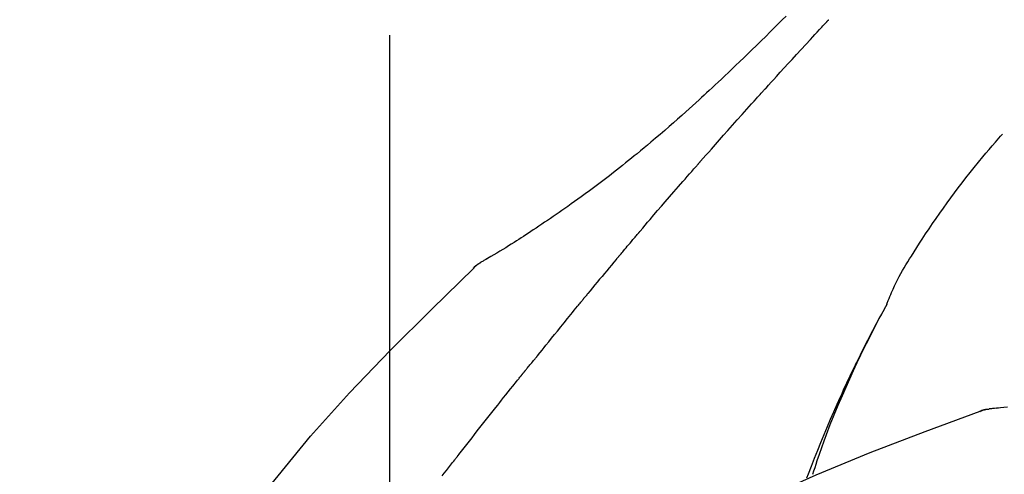
# Model space of a CAD drawing. Extents: x 28111 to 54233, y -10810 to -2410.
# Drawn here: x 46160 to 46207, y -7934 to -7913 of the extents above; entities that cross this region are included whole.
import ezdxf

# ---------------------------------------------------------------- set-up
doc = ezdxf.new("R2010")
doc.units = 0
doc.header["$LTSCALE"] = 50
doc.header["$MEASUREMENT"] = 0
doc.linetypes.add('CENTER2', pattern=[1.125, 0.75, -0.125, 0.125, -0.125])
doc.layers.get('0').update_dxf_attribs({"linetype": 'CONTINUOUS'})
doc.layers.add('150-機器', color=8, linetype='CONTINUOUS')
doc.layers.add('166-寸法B', color=11, linetype='CONTINUOUS')
doc.styles.add('KH001', font='txt')
doc.dimstyles.new('KH1xx030', dxfattribs={"dimscale": 30, "dimtxt": 2, "dimasz": 0.6, "dimexe": 0.3, "dimexo": 1.2, "dimgap": 0.5, "dimtad": 3, "dimdec": 1, "dimdsep": 46, "dimlunit": 6, "dimtxsty": 'KH001', "dimblk": 'DOT', "dimcen": 1, "dimdle": 1, "dimclrd": 256, "dimclre": 256, "dimclrt": 256, "dimadec": 0, "dimazin": 0, "dimtfac": 1, "dimtdec": 1, "dimtix": 1, "dimtmove": 2, "dimatfit": 3, "dimldrblk": 'CLOSEDBLANK', "dimfxl": 1, "dimtolj": 1, "dimtzin": 0, "dimlwd": -1, "dimlwe": -1, "dimarcsym": 0})

# ---------------------------------------------------------------- blocks, each defined once
blk = doc.blocks.new('_Dot')
at = {"color": 0, "linetype": 'ByBlock', "lineweight": -2}
blk.add_line((-0.5, 0), (-1, 0), dxfattribs=at)
at = {"color": 0, "linetype": 'ByBlock', "const_width": 0.5}
blk.add_lwpolyline([(-0.25, 0, 1), (0.25, 0, 1)], format="xyb", close=True, dxfattribs=at)
blk = doc.blocks.new('*D91')
at = {"layer": '166-寸法B', "transparency": 16777216}
for p, q in [((45957.722, -7845.679), (45957.722, -7680.603)), ((47517.722, -8073.955), (47517.722, -7680.603)), ((45975.722, -7689.603), (47499.722, -7689.603))]:
    blk.add_line(p, q, dxfattribs=at)
at = {"layer": '166-寸法B', "transparency": 16777216, "xscale": 18, "yscale": 18, "zscale": 18, "rotation": 180}
blk.add_blockref('_Dot', (45957.722, -7689.603), dxfattribs=at)
at = {"layer": '166-寸法B', "transparency": 16777216, "xscale": 18, "yscale": 18, "zscale": 18}
blk.add_blockref('_Dot', (47517.722, -7689.603), dxfattribs=at)
at = {"layer": '166-寸法B', "transparency": 16777216, "insert": (46737.722, -7640.796), "char_height": 60, "attachment_point": 5, "style": 'KH001'}
blk.add_mtext('\\A1;1,560', dxfattribs=at)
blk = doc.blocks.new('_ClosedBlank')
at = {"color": 0, "linetype": 'ByBlock', "lineweight": -2}
for p, q in [((-1, 0.1667), (0, 0)), ((-1, 0.1667), (-1, -0.1667)), ((0, 0), (-1, -0.1667))]:
    blk.add_line(p, q, dxfattribs=at)
blk = doc.blocks.new('*D46')
at = {"layer": '166-寸法B', "transparency": 16777216}
for p, q in [((45957.722, -7831.293), (45957.722, -7808.372)), ((46757.722, -8088.885), (46757.722, -7808.372)), ((46739.722, -7817.372), (45975.722, -7817.372))]:
    blk.add_line(p, q, dxfattribs=at)
at = {"layer": '166-寸法B', "transparency": 16777216, "xscale": 18, "yscale": 18, "zscale": 18, "rotation": 180}
blk.add_blockref('_Dot', (45957.722, -7817.372), dxfattribs=at)
at = {"layer": '166-寸法B', "transparency": 16777216, "xscale": 18, "yscale": 18, "zscale": 18}
blk.add_blockref('_Dot', (46757.722, -7817.372), dxfattribs=at)
at = {"layer": '166-寸法B', "transparency": 16777216, "insert": (46357.722, -7772.372), "char_height": 60, "attachment_point": 5, "style": 'KH001'}
blk.add_mtext('\\A1;800', dxfattribs=at)

msp = doc.modelspace()

# ---------------------------------------------------------------- linework, layer by layer
at = {"layer": '150-機器', "color": 161, "linetype": 'CENTER2'}
msp.add_line((46177.722, -8175.86), (46177.722, -7871.926), dxfattribs=at)
at = {"layer": '150-機器', "color": 13, "linetype": 'Continuous'}
for p, q in [((46182.351, -7923.921), (46182.352, -7923.92)), ((46206.33, -7930.985), (46206.331, -7930.985))]:
    msp.add_line(p, q, dxfattribs=at)
for points in [[(46196.41, -7912.457), (46196.222, -7912.644), (46196.034, -7912.832), (46195.846, -7913.019), (46195.657, -7913.205), (46195.441, -7913.419), (46195.224, -7913.632), (46195.007, -7913.844), (46194.789, -7914.056), (46194.598, -7914.241), (46194.408, -7914.426), (46194.217, -7914.61), (46194.025, -7914.793), (46193.857, -7914.954), (46193.688, -7915.115), (46193.519, -7915.276), (46193.35, -7915.436), (46193.207, -7915.57), (46193.064, -7915.704), (46192.921, -7915.838), (46192.778, -7915.971), (46192.658, -7916.082), (46192.538, -7916.193), (46192.418, -7916.303), (46192.298, -7916.414), (46192.143, -7916.556), (46191.988, -7916.697), (46191.832, -7916.838), (46191.676, -7916.979), (46191.483, -7917.153), (46191.288, -7917.326), (46191.093, -7917.498), (46190.898, -7917.67), (46190.683, -7917.856), (46190.468, -7918.041), (46190.251, -7918.225), (46190.034, -7918.408), (46189.872, -7918.544), (46189.709, -7918.68), (46189.545, -7918.815), (46189.381, -7918.95), (46189.247, -7919.06), (46189.112, -7919.17), (46188.977, -7919.279), (46188.841, -7919.388), (46188.697, -7919.503), (46188.552, -7919.618), (46188.407, -7919.732), (46188.262, -7919.846), (46188.077, -7919.99), (46187.891, -7920.132), (46187.705, -7920.274), (46187.518, -7920.415), (46187.326, -7920.559), (46187.132, -7920.702), (46186.939, -7920.844), (46186.744, -7920.985), (46186.586, -7921.098), (46186.428, -7921.211), (46186.27, -7921.323), (46186.111, -7921.435), (46185.975, -7921.531), (46185.839, -7921.626), (46185.703, -7921.721), (46185.567, -7921.815), (46185.431, -7921.909), (46185.295, -7922.002), (46185.158, -7922.096), (46185.022, -7922.188), (46184.888, -7922.279), (46184.754, -7922.369), (46184.619, -7922.459), (46184.485, -7922.549), (46184.371, -7922.625), (46184.258, -7922.701), (46184.144, -7922.776), (46184.029, -7922.851), (46183.919, -7922.923), (46183.808, -7922.995), (46183.697, -7923.066), (46183.586, -7923.137), (46183.453, -7923.221), (46183.32, -7923.304), (46183.187, -7923.387), (46183.053, -7923.469), (46182.914, -7923.554), (46182.774, -7923.638), (46182.633, -7923.722), (46182.492, -7923.804), (46182.41, -7923.852), (46182.328, -7923.9), (46182.246, -7923.947), (46182.164, -7923.994), (46182.128, -7924.014), (46182.092, -7924.034), (46182.055, -7924.055), (46182.019, -7924.075)], [(46195.456, -7915.853), (46195.579, -7915.717), (46195.701, -7915.582), (46195.824, -7915.446), (46195.946, -7915.311), (46196.13, -7915.108), (46196.315, -7914.906), (46196.499, -7914.703), (46196.684, -7914.501), (46196.899, -7914.266), (46197.115, -7914.032), (46197.331, -7913.797), (46197.546, -7913.563), (46197.654, -7913.446), (46197.762, -7913.329), (46197.87, -7913.212), (46197.978, -7913.096), (46198.032, -7913.037), (46198.085, -7912.979), (46198.139, -7912.921), (46198.193, -7912.863), (46198.22, -7912.834), (46198.247, -7912.805), (46198.274, -7912.775), (46198.301, -7912.746), (46198.314, -7912.732), (46198.328, -7912.717), (46198.341, -7912.703), (46198.355, -7912.688), (46198.362, -7912.681), (46198.368, -7912.674), (46198.375, -7912.666), (46198.382, -7912.659), (46198.385, -7912.655), (46198.389, -7912.652), (46198.392, -7912.648), (46198.396, -7912.644), (46198.397, -7912.643), (46198.397, -7912.642), (46198.398, -7912.642), (46198.399, -7912.641), (46198.4, -7912.64), (46198.4, -7912.639), (46198.401, -7912.638), (46198.402, -7912.637), (46198.403, -7912.636), (46198.404, -7912.636), (46198.404, -7912.635), (46198.405, -7912.634), (46198.406, -7912.633), (46198.407, -7912.632), (46198.407, -7912.631), (46198.408, -7912.631)], [(46192.371, -7919.311), (46192.499, -7919.166), (46192.626, -7919.02), (46192.754, -7918.875), (46192.881, -7918.731), (46193.073, -7918.513), (46193.264, -7918.296), (46193.457, -7918.08), (46193.649, -7917.863), (46193.874, -7917.611), (46194.099, -7917.359), (46194.325, -7917.108), (46194.551, -7916.856), (46194.664, -7916.731), (46194.777, -7916.605), (46194.89, -7916.48), (46195.003, -7916.354), (46195.06, -7916.291), (46195.116, -7916.229), (46195.173, -7916.166), (46195.229, -7916.103), (46195.258, -7916.072), (46195.286, -7916.041), (46195.314, -7916.009), (46195.343, -7915.978), (46195.357, -7915.962), (46195.371, -7915.947), (46195.385, -7915.931), (46195.399, -7915.915), (46195.407, -7915.907), (46195.414, -7915.9), (46195.421, -7915.892), (46195.428, -7915.884), (46195.431, -7915.881), (46195.434, -7915.877), (46195.437, -7915.874), (46195.44, -7915.87), (46195.442, -7915.868), (46195.444, -7915.866), (46195.446, -7915.864), (46195.448, -7915.862), (46195.449, -7915.86), (46195.45, -7915.859), (46195.451, -7915.858), (46195.452, -7915.857), (46195.453, -7915.856), (46195.454, -7915.855), (46195.455, -7915.854), (46195.456, -7915.853)], [(46201.156, -7926.042), (46201.171, -7926.001), (46201.185, -7925.96), (46201.2, -7925.919), (46201.215, -7925.878), (46201.252, -7925.782), (46201.291, -7925.687), (46201.331, -7925.593), (46201.372, -7925.499), (46201.441, -7925.342), (46201.512, -7925.185), (46201.586, -7925.029), (46201.663, -7924.875), (46201.735, -7924.738), (46201.81, -7924.602), (46201.886, -7924.468), (46201.965, -7924.334), (46202.048, -7924.194), (46202.133, -7924.055), (46202.219, -7923.917), (46202.305, -7923.779), (46202.432, -7923.578), (46202.558, -7923.377), (46202.686, -7923.177), (46202.815, -7922.977), (46202.976, -7922.733), (46203.139, -7922.491), (46203.303, -7922.249), (46203.469, -7922.009), (46203.641, -7921.762), (46203.815, -7921.517), (46203.99, -7921.273), (46204.167, -7921.03), (46204.341, -7920.795), (46204.517, -7920.561), (46204.694, -7920.328), (46204.872, -7920.096), (46205.069, -7919.845), (46205.267, -7919.595), (46205.468, -7919.346), (46205.67, -7919.1), (46205.818, -7918.924), (46205.966, -7918.749), (46206.116, -7918.574), (46206.267, -7918.401), (46206.348, -7918.309), (46206.43, -7918.216), (46206.512, -7918.124), (46206.593, -7918.032)], [(46189.526, -7922.602), (46189.644, -7922.463), (46189.761, -7922.325), (46189.878, -7922.187), (46189.996, -7922.049), (46190.172, -7921.842), (46190.349, -7921.636), (46190.526, -7921.43), (46190.704, -7921.224), (46190.911, -7920.984), (46191.119, -7920.744), (46191.327, -7920.505), (46191.536, -7920.266), (46191.64, -7920.146), (46191.744, -7920.027), (46191.849, -7919.907), (46191.953, -7919.788), (46192.005, -7919.728), (46192.058, -7919.668), (46192.11, -7919.609), (46192.162, -7919.549), (46192.188, -7919.519), (46192.214, -7919.489), (46192.241, -7919.46), (46192.267, -7919.43), (46192.28, -7919.415), (46192.293, -7919.4), (46192.306, -7919.385), (46192.319, -7919.37), (46192.326, -7919.363), (46192.332, -7919.355), (46192.339, -7919.348), (46192.345, -7919.34), (46192.348, -7919.337), (46192.351, -7919.334), (46192.354, -7919.331), (46192.356, -7919.328), (46192.358, -7919.326), (46192.36, -7919.323), (46192.362, -7919.321), (46192.364, -7919.319), (46192.365, -7919.318), (46192.366, -7919.317), (46192.367, -7919.316), (46192.367, -7919.315), (46192.368, -7919.314), (46192.369, -7919.313), (46192.37, -7919.312), (46192.371, -7919.311)], [(46188.587, -7923.714), (46188.626, -7923.667), (46188.665, -7923.621), (46188.704, -7923.574), (46188.743, -7923.528), (46188.801, -7923.458), (46188.86, -7923.389), (46188.918, -7923.319), (46188.977, -7923.249), (46189.046, -7923.168), (46189.114, -7923.087), (46189.183, -7923.006), (46189.251, -7922.925), (46189.286, -7922.885), (46189.32, -7922.844), (46189.354, -7922.804), (46189.389, -7922.763), (46189.406, -7922.743), (46189.423, -7922.723), (46189.44, -7922.703), (46189.458, -7922.682), (46189.466, -7922.672), (46189.475, -7922.662), (46189.483, -7922.652), (46189.492, -7922.642), (46189.496, -7922.638), (46189.499, -7922.633), (46189.503, -7922.629), (46189.507, -7922.625), (46189.509, -7922.622), (46189.512, -7922.619), (46189.514, -7922.616), (46189.516, -7922.613), (46189.518, -7922.612), (46189.519, -7922.61), (46189.52, -7922.609), (46189.521, -7922.608), (46189.522, -7922.606), (46189.524, -7922.605), (46189.525, -7922.603), (46189.526, -7922.602)], [(46188.445, -7923.882), (46188.457, -7923.868), (46188.468, -7923.854), (46188.48, -7923.84), (46188.492, -7923.826), (46188.504, -7923.812), (46188.516, -7923.798), (46188.527, -7923.784), (46188.539, -7923.77), (46188.551, -7923.756), (46188.563, -7923.742), (46188.575, -7923.728), (46188.587, -7923.714)], [(46166.383, -7942.491), (46168.208, -7939.871), (46170.064, -7937.278), (46171.983, -7934.738), (46173.997, -7932.278), (46175.835, -7930.224), (46177.744, -7928.231), (46179.7, -7926.277), (46181.68, -7924.344)], [(46181.663, -7924.356), (46181.701, -7924.312), (46181.74, -7924.269), (46181.781, -7924.228), (46181.824, -7924.19), (46181.87, -7924.157), (46181.918, -7924.128), (46181.968, -7924.101), (46182.019, -7924.075)], [(46181.68, -7924.344), (46181.679, -7924.346), (46181.677, -7924.347), (46181.676, -7924.348), (46181.674, -7924.35)], [(46181.68, -7924.344), (46181.705, -7924.318), (46181.73, -7924.292), (46181.755, -7924.266), (46181.781, -7924.241), (46181.808, -7924.217), (46181.836, -7924.194), (46181.865, -7924.172), (46181.894, -7924.152), (46181.924, -7924.132), (46181.955, -7924.113), (46181.986, -7924.095), (46182.017, -7924.077)], [(46188.399, -7923.937), (46188.287, -7924.071), (46188.175, -7924.204), (46188.063, -7924.338), (46187.951, -7924.472), (46187.839, -7924.606), (46187.728, -7924.74), (46187.616, -7924.874), (46187.505, -7925.009), (46187.394, -7925.143), (46187.283, -7925.278), (46187.173, -7925.413), (46187.062, -7925.548)], [(46188.399, -7923.937), (46188.403, -7923.932), (46188.407, -7923.928), (46188.411, -7923.923), (46188.414, -7923.919), (46188.418, -7923.914), (46188.422, -7923.91), (46188.426, -7923.905), (46188.43, -7923.901), (46188.433, -7923.896), (46188.437, -7923.892), (46188.441, -7923.887), (46188.445, -7923.882)], [(46187.062, -7925.548), (46187.048, -7925.565), (46187.034, -7925.582), (46187.019, -7925.599), (46187.005, -7925.617), (46186.991, -7925.634), (46186.977, -7925.651), (46186.963, -7925.668), (46186.949, -7925.686), (46186.935, -7925.703), (46186.92, -7925.72), (46186.906, -7925.737), (46186.892, -7925.755)], [(46184.726, -7928.436), (46184.816, -7928.323), (46184.905, -7928.211), (46184.995, -7928.098), (46185.084, -7927.986), (46185.219, -7927.818), (46185.353, -7927.65), (46185.488, -7927.482), (46185.623, -7927.314), (46185.781, -7927.118), (46185.939, -7926.923), (46186.098, -7926.728), (46186.256, -7926.533), (46186.335, -7926.435), (46186.415, -7926.338), (46186.494, -7926.241), (46186.574, -7926.143), (46186.614, -7926.095), (46186.653, -7926.046), (46186.693, -7925.998), (46186.733, -7925.949), (46186.753, -7925.925), (46186.773, -7925.9), (46186.793, -7925.876), (46186.812, -7925.852), (46186.822, -7925.84), (46186.832, -7925.827), (46186.842, -7925.815), (46186.852, -7925.803), (46186.857, -7925.797), (46186.862, -7925.791), (46186.867, -7925.785), (46186.872, -7925.779), (46186.874, -7925.776), (46186.877, -7925.773), (46186.879, -7925.771), (46186.881, -7925.768), (46186.882, -7925.767), (46186.883, -7925.766), (46186.884, -7925.765), (46186.884, -7925.764), (46186.885, -7925.763), (46186.886, -7925.762), (46186.886, -7925.762), (46186.887, -7925.761), (46186.888, -7925.76), (46186.889, -7925.759), (46186.889, -7925.758), (46186.89, -7925.757), (46186.891, -7925.756), (46186.892, -7925.755), (46186.892, -7925.754), (46186.893, -7925.754)], [(46197.663, -7934.073), (46197.715, -7933.912), (46197.767, -7933.751), (46197.819, -7933.59), (46197.872, -7933.429), (46197.977, -7933.117), (46198.084, -7932.807), (46198.195, -7932.497), (46198.309, -7932.189), (46198.486, -7931.726), (46198.669, -7931.266), (46198.859, -7930.808), (46199.053, -7930.352), (46199.225, -7929.961), (46199.399, -7929.572), (46199.577, -7929.183), (46199.758, -7928.797), (46199.928, -7928.439), (46200.101, -7928.082), (46200.277, -7927.727), (46200.456, -7927.374), (46200.567, -7927.158), (46200.679, -7926.943), (46200.793, -7926.728), (46200.908, -7926.515), (46200.972, -7926.397), (46201.036, -7926.279), (46201.1, -7926.162), (46201.165, -7926.045)], [(46201.158, -7926.043), (46201.151, -7926.054), (46201.145, -7926.065), (46201.139, -7926.077), (46201.133, -7926.088), (46201.126, -7926.099), (46201.12, -7926.11), (46201.114, -7926.122), (46201.108, -7926.133), (46201.101, -7926.144), (46201.095, -7926.156), (46201.089, -7926.167), (46201.083, -7926.178), (46201.021, -7926.29), (46200.958, -7926.402), (46200.896, -7926.514), (46200.835, -7926.627), (46200.773, -7926.741), (46200.712, -7926.855), (46200.651, -7926.97), (46200.591, -7927.085), (46200.472, -7927.311), (46200.353, -7927.538), (46200.235, -7927.765), (46200.119, -7927.993), (46200.06, -7928.109), (46200.002, -7928.225), (46199.944, -7928.341), (46199.887, -7928.457), (46199.831, -7928.572), (46199.775, -7928.687), (46199.719, -7928.802), (46199.663, -7928.917), (46199.655, -7928.933), (46199.647, -7928.95), (46199.639, -7928.966), (46199.631, -7928.983), (46199.623, -7928.999), (46199.615, -7929.016), (46199.607, -7929.032), (46199.599, -7929.049), (46199.591, -7929.065), (46199.583, -7929.082), (46199.575, -7929.098), (46199.567, -7929.115)], [(46184.117, -7929.173), (46184.142, -7929.142), (46184.166, -7929.11), (46184.191, -7929.079), (46184.217, -7929.048), (46184.255, -7929.002), (46184.293, -7928.957), (46184.332, -7928.911), (46184.371, -7928.866), (46184.416, -7928.812), (46184.461, -7928.759), (46184.506, -7928.706), (46184.55, -7928.652), (46184.573, -7928.625), (46184.595, -7928.598), (46184.617, -7928.571), (46184.639, -7928.544), (46184.65, -7928.531), (46184.661, -7928.517), (46184.672, -7928.504), (46184.683, -7928.49), (46184.688, -7928.483), (46184.694, -7928.477), (46184.699, -7928.47), (46184.705, -7928.463), (46184.707, -7928.46), (46184.709, -7928.458), (46184.711, -7928.455), (46184.713, -7928.453), (46184.714, -7928.452), (46184.715, -7928.451), (46184.715, -7928.45), (46184.716, -7928.449), (46184.717, -7928.448), (46184.717, -7928.447), (46184.718, -7928.446), (46184.719, -7928.445), (46184.72, -7928.444), (46184.72, -7928.444), (46184.721, -7928.443), (46184.722, -7928.442), (46184.724, -7928.439), (46184.726, -7928.436), (46184.728, -7928.434), (46184.729, -7928.433), (46184.727, -7928.434), (46184.726, -7928.437), (46184.723, -7928.439), (46184.722, -7928.441), (46184.722, -7928.441), (46184.724, -7928.439), (46184.726, -7928.436), (46184.729, -7928.433)], [(46180.984, -7933.135), (46181.107, -7932.977), (46181.23, -7932.82), (46181.354, -7932.662), (46181.477, -7932.504), (46181.601, -7932.346), (46181.725, -7932.188), (46181.849, -7932.03), (46181.973, -7931.872), (46182.159, -7931.635), (46182.345, -7931.399), (46182.532, -7931.163), (46182.718, -7930.927), (46182.811, -7930.81), (46182.905, -7930.692), (46182.998, -7930.574), (46183.091, -7930.456), (46183.2, -7930.319), (46183.31, -7930.182), (46183.419, -7930.045), (46183.528, -7929.908), (46183.583, -7929.84), (46183.637, -7929.771), (46183.692, -7929.703), (46183.747, -7929.635), (46183.774, -7929.6), (46183.801, -7929.566), (46183.829, -7929.532), (46183.856, -7929.498), (46183.87, -7929.481), (46183.883, -7929.464), (46183.897, -7929.447), (46183.911, -7929.43), (46183.918, -7929.421), (46183.925, -7929.412), (46183.931, -7929.404), (46183.938, -7929.395), (46183.942, -7929.391), (46183.945, -7929.387), (46183.948, -7929.383), (46183.952, -7929.378), (46183.954, -7929.376), (46183.955, -7929.374), (46183.957, -7929.372), (46183.959, -7929.37), (46183.96, -7929.369), (46183.96, -7929.368), (46183.961, -7929.367), (46183.962, -7929.366), (46183.963, -7929.364), (46183.964, -7929.363), (46183.965, -7929.362), (46183.966, -7929.361)], [(46183.966, -7929.361), (46183.972, -7929.353), (46183.978, -7929.346), (46183.984, -7929.338), (46183.991, -7929.33), (46184, -7929.318), (46184.01, -7929.306), (46184.019, -7929.294), (46184.029, -7929.283), (46184.04, -7929.269), (46184.051, -7929.255), (46184.062, -7929.242), (46184.073, -7929.228), (46184.078, -7929.221), (46184.084, -7929.214), (46184.089, -7929.207), (46184.095, -7929.2), (46184.097, -7929.197), (46184.1, -7929.193), (46184.103, -7929.19), (46184.106, -7929.187), (46184.107, -7929.185), (46184.108, -7929.183), (46184.11, -7929.181), (46184.111, -7929.18), (46184.113, -7929.178), (46184.114, -7929.176), (46184.115, -7929.175), (46184.117, -7929.173)], [(46199.567, -7929.115), (46199.487, -7929.279), (46199.407, -7929.442), (46199.328, -7929.607), (46199.25, -7929.771), (46199.173, -7929.938), (46199.096, -7930.105), (46199.021, -7930.272), (46198.945, -7930.439), (46198.789, -7930.788), (46198.634, -7931.137), (46198.482, -7931.487), (46198.332, -7931.838), (46198.254, -7932.025), (46198.177, -7932.211), (46198.101, -7932.398), (46198.025, -7932.585), (46197.874, -7932.956), (46197.726, -7933.328), (46197.579, -7933.7), (46197.435, -7934.073), (46197.363, -7934.262)], [(46184.189, -7941.456), (46186.922, -7939.804), (46189.673, -7938.19), (46192.459, -7936.651), (46195.299, -7935.222), (46197.814, -7934.094), (46200.368, -7933.049), (46202.95, -7932.06), (46205.545, -7931.099)], [(46205.524, -7931.104), (46205.577, -7931.079), (46205.63, -7931.055), (46205.684, -7931.034), (46205.739, -7931.017), (46205.794, -7931.006), (46205.85, -7930.999), (46205.907, -7930.994), (46205.964, -7930.991)], [(46205.545, -7931.099), (46205.543, -7931.1), (46205.541, -7931.101), (46205.539, -7931.102), (46205.537, -7931.102)], [(46205.545, -7931.099), (46205.578, -7931.085), (46205.611, -7931.072), (46205.645, -7931.059), (46205.679, -7931.047), (46205.714, -7931.036), (46205.748, -7931.026), (46205.783, -7931.018), (46205.819, -7931.011), (46205.854, -7931.005), (46205.89, -7931), (46205.925, -7930.996), (46205.961, -7930.993)], [(46206.831, -7930.899), (46206.669, -7930.918), (46206.506, -7930.937), (46206.412, -7930.947), (46206.318, -7930.957), (46206.224, -7930.967), (46206.129, -7930.976), (46206.088, -7930.98), (46206.047, -7930.984), (46206.005, -7930.988), (46205.964, -7930.991)], [(46180.197, -7934.147), (46180.295, -7934.02), (46180.393, -7933.893), (46180.491, -7933.767), (46180.59, -7933.641), (46180.639, -7933.577), (46180.688, -7933.514), (46180.737, -7933.451), (46180.786, -7933.388), (46180.811, -7933.356), (46180.836, -7933.325), (46180.86, -7933.293), (46180.885, -7933.262), (46180.897, -7933.246), (46180.91, -7933.23), (46180.922, -7933.214), (46180.934, -7933.198), (46180.94, -7933.191), (46180.947, -7933.183), (46180.953, -7933.175), (46180.959, -7933.167), (46180.962, -7933.164), (46180.964, -7933.16), (46180.967, -7933.157), (46180.969, -7933.153), (46180.971, -7933.151), (46180.973, -7933.149), (46180.975, -7933.147), (46180.977, -7933.144), (46180.977, -7933.143), (46180.978, -7933.142), (46180.979, -7933.141), (46180.98, -7933.14), (46180.981, -7933.139), (46180.982, -7933.138), (46180.983, -7933.137), (46180.984, -7933.135)]]:
    msp.add_lwpolyline(points, dxfattribs=at)

# ---------------------------------------------------------------- dimensions: what is measured, and where the dimension line sits
at = {"layer": '166-寸法B'}
dim = msp.add_linear_dim(base=(47517.722, -7689.603), p1=(45957.722, -7881.679), p2=(47517.722, -8109.955), dimstyle='KH1xx030', dxfattribs=at)
dim.commit()
dim.dimension.update_dxf_attribs({"geometry": '*D91', "text_midpoint": (46737.722, -7640.796)})
dim = msp.add_linear_dim(base=(45957.722, -7817.372), p1=(46757.722, -8124.885), p2=(45957.722, -7867.293), angle=180, dimstyle='KH1xx030', dxfattribs=at)
dim.commit()
dim.dimension.update_dxf_attribs({"geometry": '*D46', "text_midpoint": (46357.722, -7772.372)})

doc.saveas('drawing.dxf')
